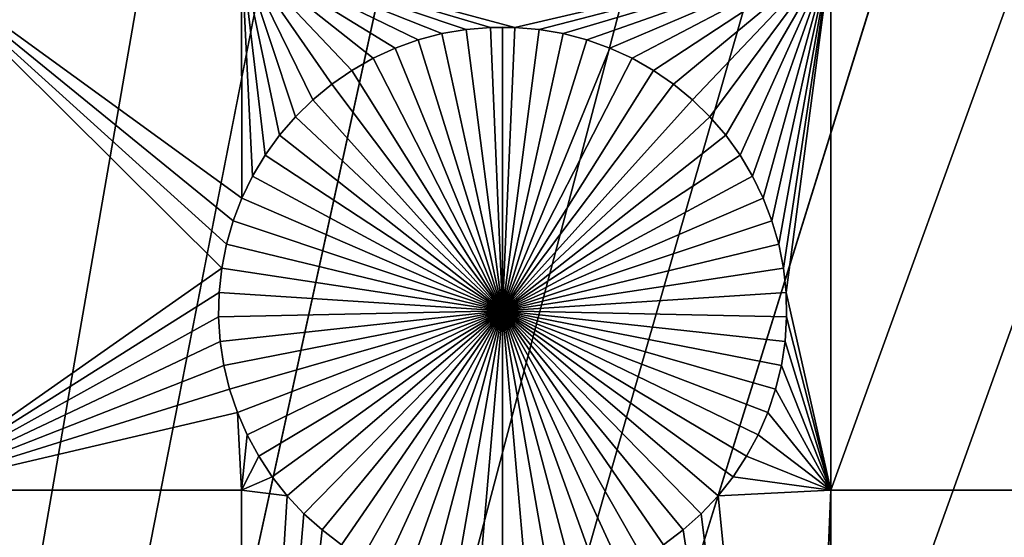
# Model space of a CAD drawing. Extents: x -200 to 200, y -200 to 200.
# Drawn here: x 6 to 13, y 35 to 38 of the extents above; entities that cross this region are included whole.
import ezdxf

# ---------------------------------------------------------------- set-up
doc = ezdxf.new("R2010")
doc.units = 0
doc.header["$MEASUREMENT"] = 0
for name, color, linetype in [('L1', 7, 'Continuous'), ('L2', 7, 'Continuous'), ('L3', 7, 'Continuous'), ('L4', 7, 'Continuous')]:
    doc.layers.add(name, color=color, linetype=linetype)

msp = doc.modelspace()

# ---------------------------------------------------------------- linework, layer by layer
at = {"layer": 'L1', "color": 250}
for points in [[(0, 0, 4.3), (17.05913, 131.3972, 4.3), (5.700446, 132.3773, 4.3)], [(28.29152, 129.4443, 4.3), (17.05913, 131.3972, 4.3), (0, 0, 4.3)], [(0, 0, 4.3), (39.31445, 126.5331, 4.3), (28.29152, 129.4443, 4.3)], [(0, 0, 4.3), (50.04631, 122.685, 4.3), (39.31445, 126.5331, 4.3)], [(60.40764, 117.9287, 4.3), (50.04631, 122.685, 4.3), (0, 0, 4.3)], [(0, 0, 4.3), (70.32173, 112.2992, 4.3), (60.40764, 117.9287, 4.3)], [(0, 0, 4.3), (79.71518, 105.8383, 4.3), (70.32173, 112.2992, 4.3)], [(88.51846, 98.59377, 4.3), (79.71518, 105.8383, 4.3), (0, 0, 4.3)], [(0, 0, 4.3), (96.66637, 90.61933, 4.3), (88.51846, 98.59377, 4.3)], [(0, 0, 4.3), (104.0986, 81.97396, 4.3), (96.66637, 90.61933, 4.3)], [(110.7601, 72.72169, 4.3), (104.0986, 81.97396, 4.3), (0, 0, 4.3)], [(0, 0, 4.3), (116.6016, 62.93102, 4.3), (110.7601, 72.72169, 4.3)], [(0, 0, 4.3), (121.5798, 52.67442, 4.3), (116.6016, 62.93102, 4.3)], [(125.6579, 42.02785, 4.3), (121.5798, 52.67442, 4.3), (0, 0, 4.3)], [(0, 0, 4.3), (128.8057, 31.07011, 4.3), (125.6579, 42.02785, 4.3)], [(7.39107, 36.96899, 2), (7.342603, 36.80027, 2), (5.037855, 38.88949, 2)], [(5.037855, 38.88949, 2), (7.342603, 36.80027, 2), (7.308819, 36.628, 2)], [(5.037855, 38.88949, 2), (7.308819, 36.628, 2), (5.037855, 35.03298, 2)], [(5.037855, 38.88949, 2), (7.449678, 38.88949, 2), (7.453861, 37.13292, 2)], [(5.037855, 38.88949, 2), (7.453861, 37.13292, 2), (7.39107, 36.96899, 2)], [(7.530513, 37.29084, 2), (7.453861, 37.13292, 2), (7.449678, 38.88949, 2)], [(7.962919, 37.83995, 2), (7.837463, 37.71717, 2), (7.449678, 38.88949, 2)], [(7.837463, 37.71717, 2), (7.723026, 37.58405, 2), (7.449678, 38.88949, 2)], [(7.449678, 38.88949, 2), (7.723026, 37.58405, 2), (7.620456, 37.44159, 2)], [(7.449678, 38.88949, 2), (7.620456, 37.44159, 2), (7.530513, 37.29084, 2)], [(8.395752, 38.13766, 2), (8.243101, 38.05098, 2), (7.449678, 38.88949, 2)], [(7.449678, 38.88949, 2), (8.243101, 38.05098, 2), (8.098466, 37.9515, 2)], [(7.449678, 38.88949, 2), (8.098466, 37.9515, 2), (7.962919, 37.83995, 2)], [(9.238099, 38.36013, 2), (9.063205, 38.34504, 2), (7.449678, 38.88949, 2)], [(7.449678, 38.88949, 2), (9.063205, 38.34504, 2), (8.890255, 38.31497, 2)], [(8.890255, 38.31497, 2), (8.720532, 38.27015, 2), (7.449678, 38.88949, 2)], [(7.449678, 38.88949, 2), (8.720532, 38.27015, 2), (8.555289, 38.21089, 2)], [(7.449678, 38.88949, 2), (8.555289, 38.21089, 2), (8.395752, 38.13766, 2)], [(7.449678, 38.88949, 2), (11.68241, 38.88949, 2), (9.413643, 38.36013, 2)], [(7.449678, 38.88949, 2), (9.413643, 38.36013, 2), (9.238099, 38.36013, 2)], [(11.68241, 38.88949, 2), (9.588537, 38.34504, 2), (9.413643, 38.36013, 2)], [(11.68241, 38.88949, 2), (9.761486, 38.31497, 2), (9.588537, 38.34504, 2)], [(9.931209, 38.27015, 2), (9.761486, 38.31497, 2), (11.68241, 38.88949, 2)], [(11.68241, 38.88949, 2), (10.09645, 38.21089, 2), (9.931209, 38.27015, 2)], [(11.68241, 38.88949, 2), (10.25599, 38.13766, 2), (10.09645, 38.21089, 2)], [(10.40864, 38.05098, 2), (10.25599, 38.13766, 2), (11.68241, 38.88949, 2)], [(11.68241, 38.88949, 2), (10.55328, 37.9515, 2), (10.40864, 38.05098, 2)], [(11.68241, 38.88949, 2), (10.68882, 37.83995, 2), (10.55328, 37.9515, 2)], [(10.81428, 37.71717, 2), (10.68882, 37.83995, 2), (11.68241, 38.88949, 2)], [(11.68241, 38.88949, 2), (10.92872, 37.58405, 2), (10.81428, 37.71717, 2)], [(11.68241, 38.88949, 2), (11.03128, 37.44159, 2), (10.92872, 37.58405, 2)], [(11.68241, 38.88949, 2), (11.12123, 37.29084, 2), (11.03128, 37.44159, 2)], [(11.19788, 37.13292, 2), (11.12123, 37.29084, 2), (11.68241, 38.88949, 2)], [(11.68241, 38.88949, 2), (11.26067, 36.96899, 2), (11.19788, 37.13292, 2)], [(11.68241, 38.88949, 2), (11.30914, 36.80027, 2), (11.26067, 36.96899, 2)], [(11.34292, 36.628, 2), (11.30914, 36.80027, 2), (11.68241, 38.88949, 2)], [(11.68241, 38.88949, 2), (11.36177, 36.45347, 2), (11.34292, 36.628, 2)], [(11.68241, 38.88949, 2), (11.68241, 35.03298, 2), (11.36177, 36.45347, 2)], [(13.08016, 35.03298, 2), (11.68241, 35.03298, 2), (13.08016, 38.88949, 2)], [(11.68241, 38.88949, 2), (13.08016, 38.88949, 2), (11.68241, 35.03298, 2)], [(9.063205, 38.34504, 2), (9.063205, 38.34504, -3), (8.890255, 38.31497, -3)], [(9.063205, 38.34504, 2), (8.890255, 38.31497, -3), (8.890255, 38.31497, 2)], [(9.32587, 36.32187, -3), (8.890255, 38.31497, -3), (9.063205, 38.34504, -3)], [(9.238099, 38.36013, 2), (9.238099, 38.36013, -3), (9.063205, 38.34504, -3)], [(9.238099, 38.36013, 2), (9.063205, 38.34504, -3), (9.063205, 38.34504, 2)], [(9.32587, 36.32187, -3), (9.063205, 38.34504, -3), (9.238099, 38.36013, -3)], [(9.32587, 38.36202, -3), (9.238099, 38.36013, -3), (9.238099, 38.36013, 2)], [(9.413643, 38.36013, 2), (9.32587, 38.36202, -3), (9.238099, 38.36013, 2)], [(9.32587, 38.36202, -3), (9.32587, 36.32187, -3), (9.238099, 38.36013, -3)], [(9.413643, 38.36013, 2), (9.413643, 38.36013, -3), (9.32587, 38.36202, -3)], [(9.32587, 38.36202, -3), (9.413643, 38.36013, -3), (9.32587, 36.32187, -3)], [(9.413643, 38.36013, -3), (9.588537, 38.34504, -3), (9.32587, 36.32187, -3)], [(9.32587, 36.32187, -3), (9.588537, 38.34504, -3), (9.761486, 38.31497, -3)], [(9.588537, 38.34504, 2), (9.588537, 38.34504, -3), (9.413643, 38.36013, -3)], [(9.588537, 38.34504, 2), (9.413643, 38.36013, -3), (9.413643, 38.36013, 2)], [(9.761486, 38.31497, 2), (9.761486, 38.31497, -3), (9.588537, 38.34504, -3)], [(9.761486, 38.31497, 2), (9.588537, 38.34504, -3), (9.588537, 38.34504, 2)], [(8.720532, 38.27015, 2), (8.720532, 38.27015, -3), (8.555289, 38.21089, -3)], [(8.720532, 38.27015, 2), (8.555289, 38.21089, -3), (8.555289, 38.21089, 2)], [(9.32587, 36.32187, -3), (8.555289, 38.21089, -3), (8.720532, 38.27015, -3)], [(8.890255, 38.31497, 2), (8.890255, 38.31497, -3), (8.720532, 38.27015, -3)], [(8.890255, 38.31497, 2), (8.720532, 38.27015, -3), (8.720532, 38.27015, 2)], [(8.720532, 38.27015, -3), (8.890255, 38.31497, -3), (9.32587, 36.32187, -3)], [(9.32587, 36.32187, -3), (9.761486, 38.31497, -3), (9.931209, 38.27015, -3)], [(9.931209, 38.27015, -3), (10.09645, 38.21089, -3), (9.32587, 36.32187, -3)], [(9.931209, 38.27015, 2), (9.931209, 38.27015, -3), (9.761486, 38.31497, -3)], [(9.931209, 38.27015, 2), (9.761486, 38.31497, -3), (9.761486, 38.31497, 2)], [(10.09645, 38.21089, 2), (10.09645, 38.21089, -3), (9.931209, 38.27015, -3)], [(10.09645, 38.21089, 2), (9.931209, 38.27015, -3), (9.931209, 38.27015, 2)], [(8.555289, 38.21089, 2), (8.555289, 38.21089, -3), (8.395752, 38.13766, -3)], [(8.555289, 38.21089, 2), (8.395752, 38.13766, -3), (8.395752, 38.13766, 2)], [(9.32587, 36.32187, -3), (8.395752, 38.13766, -3), (8.555289, 38.21089, -3)], [(9.32587, 36.32187, -3), (10.09645, 38.21089, -3), (10.25599, 38.13766, -3)], [(10.25599, 38.13766, 2), (10.25599, 38.13766, -3), (10.09645, 38.21089, -3)], [(10.25599, 38.13766, 2), (10.09645, 38.21089, -3), (10.09645, 38.21089, 2)], [(8.395752, 38.13766, 2), (8.395752, 38.13766, -3), (8.243101, 38.05098, -3)], [(8.395752, 38.13766, 2), (8.243101, 38.05098, -3), (8.243101, 38.05098, 2)], [(8.243101, 38.05098, -3), (8.395752, 38.13766, -3), (9.32587, 36.32187, -3)], [(9.32587, 36.32187, -3), (10.25599, 38.13766, -3), (10.40864, 38.05098, -3)], [(10.40864, 38.05098, 2), (10.40864, 38.05098, -3), (10.25599, 38.13766, -3)], [(10.40864, 38.05098, 2), (10.25599, 38.13766, -3), (10.25599, 38.13766, 2)], [(8.243101, 38.05098, 2), (8.243101, 38.05098, -3), (8.098466, 37.9515, -3)], [(8.243101, 38.05098, 2), (8.098466, 37.9515, -3), (8.098466, 37.9515, 2)], [(9.32587, 36.32187, -3), (8.098466, 37.9515, -3), (8.243101, 38.05098, -3)], [(10.40864, 38.05098, -3), (10.55328, 37.9515, -3), (9.32587, 36.32187, -3)], [(10.55328, 37.9515, 2), (10.55328, 37.9515, -3), (10.40864, 38.05098, -3)], [(10.55328, 37.9515, 2), (10.40864, 38.05098, -3), (10.40864, 38.05098, 2)], [(8.098466, 37.9515, 2), (8.098466, 37.9515, -3), (7.962919, 37.83995, -3)], [(8.098466, 37.9515, 2), (7.962919, 37.83995, -3), (7.962919, 37.83995, 2)], [(9.32587, 36.32187, -3), (7.962919, 37.83995, -3), (8.098466, 37.9515, -3)], [(9.32587, 36.32187, -3), (10.55328, 37.9515, -3), (10.68882, 37.83995, -3)], [(10.68882, 37.83995, 2), (10.68882, 37.83995, -3), (10.55328, 37.9515, -3)], [(10.68882, 37.83995, 2), (10.55328, 37.9515, -3), (10.55328, 37.9515, 2)], [(7.962919, 37.83995, 2), (7.962919, 37.83995, -3), (7.837463, 37.71717, -3)], [(7.962919, 37.83995, 2), (7.837463, 37.71717, -3), (7.837463, 37.71717, 2)], [(7.837463, 37.71717, -3), (7.962919, 37.83995, -3), (9.32587, 36.32187, -3)], [(9.32587, 36.32187, -3), (10.68882, 37.83995, -3), (10.81428, 37.71717, -3)], [(10.81428, 37.71717, 2), (10.81428, 37.71717, -3), (10.68882, 37.83995, -3)], [(10.81428, 37.71717, 2), (10.68882, 37.83995, -3), (10.68882, 37.83995, 2)], [(7.837463, 37.71717, 2), (7.837463, 37.71717, -3), (7.723026, 37.58405, -3)], [(7.837463, 37.71717, 2), (7.723026, 37.58405, -3), (7.723026, 37.58405, 2)], [(9.32587, 36.32187, -3), (7.723026, 37.58405, -3), (7.837463, 37.71717, -3)], [(10.81428, 37.71717, -3), (10.92872, 37.58405, -3), (9.32587, 36.32187, -3)], [(10.92872, 37.58405, 2), (10.92872, 37.58405, -3), (10.81428, 37.71717, -3)], [(10.92872, 37.58405, 2), (10.81428, 37.71717, -3), (10.81428, 37.71717, 2)], [(7.723026, 37.58405, 2), (7.723026, 37.58405, -3), (7.620456, 37.44159, -3)], [(7.723026, 37.58405, 2), (7.620456, 37.44159, -3), (7.620456, 37.44159, 2)], [(9.32587, 36.32187, -3), (7.620456, 37.44159, -3), (7.723026, 37.58405, -3)], [(9.32587, 36.32187, -3), (10.92872, 37.58405, -3), (11.03128, 37.44159, -3)], [(11.03128, 37.44159, 2), (11.03128, 37.44159, -3), (10.92872, 37.58405, -3)], [(11.03128, 37.44159, 2), (10.92872, 37.58405, -3), (10.92872, 37.58405, 2)], [(7.620456, 37.44159, 2), (7.620456, 37.44159, -3), (7.530513, 37.29084, -3)], [(7.620456, 37.44159, 2), (7.530513, 37.29084, -3), (7.530513, 37.29084, 2)], [(7.530513, 37.29084, -3), (7.620456, 37.44159, -3), (9.32587, 36.32187, -3)], [(9.32587, 36.32187, -3), (11.03128, 37.44159, -3), (11.12123, 37.29084, -3)], [(11.12123, 37.29084, 2), (11.12123, 37.29084, -3), (11.03128, 37.44159, -3)], [(11.12123, 37.29084, 2), (11.03128, 37.44159, -3), (11.03128, 37.44159, 2)], [(7.530513, 37.29084, 2), (7.530513, 37.29084, -3), (7.453861, 37.13292, -3)], [(7.530513, 37.29084, 2), (7.453861, 37.13292, -3), (7.453861, 37.13292, 2)], [(9.32587, 36.32187, -3), (7.453861, 37.13292, -3), (7.530513, 37.29084, -3)], [(11.12123, 37.29084, -3), (11.19788, 37.13292, -3), (9.32587, 36.32187, -3)], [(11.19788, 37.13292, 2), (11.19788, 37.13292, -3), (11.12123, 37.29084, -3)], [(11.19788, 37.13292, 2), (11.12123, 37.29084, -3), (11.12123, 37.29084, 2)], [(7.453861, 37.13292, 2), (7.453861, 37.13292, -3), (7.39107, 36.96899, -3)], [(7.453861, 37.13292, 2), (7.39107, 36.96899, -3), (7.39107, 36.96899, 2)], [(9.32587, 36.32187, -3), (7.39107, 36.96899, -3), (7.453861, 37.13292, -3)], [(9.32587, 36.32187, -3), (11.19788, 37.13292, -3), (11.26067, 36.96899, -3)], [(11.26067, 36.96899, 2), (11.26067, 36.96899, -3), (11.19788, 37.13292, -3)], [(11.26067, 36.96899, 2), (11.19788, 37.13292, -3), (11.19788, 37.13292, 2)], [(7.39107, 36.96899, 2), (7.39107, 36.96899, -3), (7.342603, 36.80027, -3)], [(7.39107, 36.96899, 2), (7.342603, 36.80027, -3), (7.342603, 36.80027, 2)], [(7.342603, 36.80027, -3), (7.39107, 36.96899, -3), (9.32587, 36.32187, -3)], [(9.32587, 36.32187, -3), (11.26067, 36.96899, -3), (11.30914, 36.80027, -3)], [(11.30914, 36.80027, 2), (11.30914, 36.80027, -3), (11.26067, 36.96899, -3)], [(11.30914, 36.80027, 2), (11.26067, 36.96899, -3), (11.26067, 36.96899, 2)], [(7.342603, 36.80027, 2), (7.342603, 36.80027, -3), (7.308819, 36.628, -3)], [(7.342603, 36.80027, 2), (7.308819, 36.628, -3), (7.308819, 36.628, 2)], [(9.32587, 36.32187, -3), (7.308819, 36.628, -3), (7.342603, 36.80027, -3)], [(11.30914, 36.80027, -3), (11.34292, 36.628, -3), (9.32587, 36.32187, -3)], [(11.34292, 36.628, 2), (11.34292, 36.628, -3), (11.30914, 36.80027, -3)], [(11.34292, 36.628, 2), (11.30914, 36.80027, -3), (11.30914, 36.80027, 2)], [(5.037855, 35.03298, 2), (7.308819, 36.628, 2), (7.289968, 36.45347, 2)], [(7.308819, 36.628, 2), (7.308819, 36.628, -3), (7.289968, 36.45347, -3)], [(7.308819, 36.628, 2), (7.289968, 36.45347, -3), (7.289968, 36.45347, 2)], [(9.32587, 36.32187, -3), (7.289968, 36.45347, -3), (7.308819, 36.628, -3)], [(9.32587, 36.32187, -3), (11.34292, 36.628, -3), (11.36177, 36.45347, -3)], [(11.36177, 36.45347, 2), (11.36177, 36.45347, -3), (11.34292, 36.628, -3)], [(11.36177, 36.45347, 2), (11.34292, 36.628, -3), (11.34292, 36.628, 2)], [(5.037855, 35.03298, 2), (7.289968, 36.45347, 2), (7.286191, 36.27797, 2)], [(7.289968, 36.45347, 2), (7.289968, 36.45347, -3), (7.286191, 36.27797, -3)], [(7.289968, 36.45347, 2), (7.286191, 36.27797, -3), (7.286191, 36.27797, 2)], [(7.286191, 36.27797, -3), (7.289968, 36.45347, -3), (9.32587, 36.32187, -3)], [(9.32587, 36.32187, -3), (11.36177, 36.45347, -3), (11.36555, 36.27797, -3)], [(11.36177, 36.45347, 2), (11.68241, 35.03298, 2), (11.36555, 36.27797, 2)], [(11.36555, 36.27797, 2), (11.36555, 36.27797, -3), (11.36177, 36.45347, -3)], [(11.36555, 36.27797, 2), (11.36177, 36.45347, -3), (11.36177, 36.45347, 2)], [(9.32587, 36.32187, -3), (7.297516, 36.10279, -3), (7.286191, 36.27797, -3)], [(9.32587, 36.32187, -3), (7.323857, 35.92924, -3), (7.297516, 36.10279, -3)], [(7.36502, 35.75859, -3), (7.323857, 35.92924, -3), (9.32587, 36.32187, -3)], [(9.32587, 36.32187, -3), (7.420701, 35.59211, -3), (7.36502, 35.75859, -3)], [(9.32587, 36.32187, -3), (7.490487, 35.43103, -3), (7.420701, 35.59211, -3)], [(7.573862, 35.27655, -3), (7.490487, 35.43103, -3), (9.32587, 36.32187, -3)], [(9.32587, 36.32187, -3), (7.670208, 35.12981, -3), (7.573862, 35.27655, -3)], [(9.32587, 36.32187, -3), (7.778812, 34.9919, -3), (7.670208, 35.12981, -3)], [(7.89887, 34.86383, -3), (7.778812, 34.9919, -3), (9.32587, 36.32187, -3)], [(9.32587, 36.32187, -3), (8.029493, 34.74655, -3), (7.89887, 34.86383, -3)], [(9.32587, 36.32187, -3), (8.169713, 34.64094, -3), (8.029493, 34.74655, -3)], [(8.318494, 34.54778, -3), (8.169713, 34.64094, -3), (9.32587, 36.32187, -3)], [(9.32587, 36.32187, -3), (8.474733, 34.46774, -3), (8.318494, 34.54778, -3)], [(9.32587, 36.32187, -3), (8.637273, 34.40144, -3), (8.474733, 34.46774, -3)], [(8.804912, 34.34935, -3), (8.637273, 34.40144, -3), (9.32587, 36.32187, -3)], [(9.32587, 36.32187, -3), (8.976406, 34.31187, -3), (8.804912, 34.34935, -3)], [(9.32587, 36.32187, -3), (9.150489, 34.28927, -3), (8.976406, 34.31187, -3)], [(9.32587, 34.28172, -3), (9.150489, 34.28927, -3), (9.32587, 36.32187, -3)], [(9.84683, 34.34935, -3), (9.675335, 34.31187, -3), (9.32587, 36.32187, -3)], [(9.32587, 36.32187, -3), (9.675335, 34.31187, -3), (9.501252, 34.28927, -3)], [(9.32587, 36.32187, -3), (9.501252, 34.28927, -3), (9.32587, 34.28172, -3)], [(10.33325, 34.54778, -3), (10.17701, 34.46774, -3), (9.32587, 36.32187, -3)], [(9.32587, 36.32187, -3), (10.17701, 34.46774, -3), (10.01447, 34.40144, -3)], [(9.32587, 36.32187, -3), (10.01447, 34.40144, -3), (9.84683, 34.34935, -3)], [(10.75287, 34.86383, -3), (10.62225, 34.74655, -3), (9.32587, 36.32187, -3)], [(9.32587, 36.32187, -3), (10.62225, 34.74655, -3), (10.48203, 34.64094, -3)], [(9.32587, 36.32187, -3), (10.48203, 34.64094, -3), (10.33325, 34.54778, -3)], [(11.07788, 35.27655, -3), (10.98153, 35.12981, -3), (9.32587, 36.32187, -3)], [(9.32587, 36.32187, -3), (10.98153, 35.12981, -3), (10.87293, 34.9919, -3)], [(9.32587, 36.32187, -3), (10.87293, 34.9919, -3), (10.75287, 34.86383, -3)], [(11.28672, 35.75859, -3), (11.23104, 35.59211, -3), (9.32587, 36.32187, -3)], [(9.32587, 36.32187, -3), (11.23104, 35.59211, -3), (11.16125, 35.43103, -3)], [(9.32587, 36.32187, -3), (11.16125, 35.43103, -3), (11.07788, 35.27655, -3)], [(11.36555, 36.27797, -3), (11.35423, 36.10279, -3), (9.32587, 36.32187, -3)], [(9.32587, 36.32187, -3), (11.35423, 36.10279, -3), (11.32788, 35.92924, -3)], [(9.32587, 36.32187, -3), (11.32788, 35.92924, -3), (11.28672, 35.75859, -3)], [(7.286191, 36.27797, 2), (7.297516, 36.10279, 2), (5.037855, 35.03298, 2)], [(7.286191, 36.27797, 2), (7.286191, 36.27797, -3), (7.297516, 36.10279, -3)], [(7.286191, 36.27797, 2), (7.297516, 36.10279, -3), (7.297516, 36.10279, 2)], [(11.68241, 35.03298, 2), (11.35423, 36.10279, 2), (11.36555, 36.27797, 2)], [(11.35423, 36.10279, 2), (11.35423, 36.10279, -3), (11.36555, 36.27797, -3)], [(11.35423, 36.10279, 2), (11.36555, 36.27797, -3), (11.36555, 36.27797, 2)], [(5.037855, 35.03298, 2), (7.297516, 36.10279, 2), (7.323857, 35.92924, 2)], [(7.297516, 36.10279, 2), (7.297516, 36.10279, -3), (7.323857, 35.92924, -3)], [(7.297516, 36.10279, 2), (7.323857, 35.92924, -3), (7.323857, 35.92924, 2)], [(11.68241, 35.03298, 2), (11.32788, 35.92924, 2), (11.35423, 36.10279, 2)], [(11.32788, 35.92924, 2), (11.32788, 35.92924, -3), (11.35423, 36.10279, -3)], [(11.32788, 35.92924, 2), (11.35423, 36.10279, -3), (11.35423, 36.10279, 2)], [(7.323857, 35.92924, 2), (7.36502, 35.75859, 2), (5.037855, 35.03298, 2)], [(7.323857, 35.92924, 2), (7.323857, 35.92924, -3), (7.36502, 35.75859, -3)], [(7.323857, 35.92924, 2), (7.36502, 35.75859, -3), (7.36502, 35.75859, 2)], [(11.28672, 35.75859, 2), (11.32788, 35.92924, 2), (11.68241, 35.03298, 2)], [(11.28672, 35.75859, 2), (11.28672, 35.75859, -3), (11.32788, 35.92924, -3)], [(11.28672, 35.75859, 2), (11.32788, 35.92924, -3), (11.32788, 35.92924, 2)], [(5.037855, 35.03298, 2), (7.36502, 35.75859, 2), (7.420701, 35.59211, 2)], [(7.36502, 35.75859, 2), (7.36502, 35.75859, -3), (7.420701, 35.59211, -3)], [(7.36502, 35.75859, 2), (7.420701, 35.59211, -3), (7.420701, 35.59211, 2)], [(11.68241, 35.03298, 2), (11.23104, 35.59211, 2), (11.28672, 35.75859, 2)], [(11.23104, 35.59211, 2), (11.23104, 35.59211, -3), (11.28672, 35.75859, -3)], [(11.23104, 35.59211, 2), (11.28672, 35.75859, -3), (11.28672, 35.75859, 2)], [(5.037855, 35.03298, 2), (7.420701, 35.59211, 2), (7.449678, 35.03298, 2)], [(7.449678, 35.03298, 2), (7.420701, 35.59211, 2), (7.490487, 35.43103, 2)], [(7.420701, 35.59211, 2), (7.420701, 35.59211, -3), (7.490487, 35.43103, -3)], [(7.420701, 35.59211, 2), (7.490487, 35.43103, -3), (7.490487, 35.43103, 2)], [(11.68241, 35.03298, 2), (11.16125, 35.43103, 2), (11.23104, 35.59211, 2)], [(11.16125, 35.43103, 2), (11.16125, 35.43103, -3), (11.23104, 35.59211, -3)], [(11.16125, 35.43103, 2), (11.23104, 35.59211, -3), (11.23104, 35.59211, 2)], [(7.449678, 35.03298, 2), (7.490487, 35.43103, 2), (7.573862, 35.27655, 2)], [(7.490487, 35.43103, 2), (7.490487, 35.43103, -3), (7.573862, 35.27655, -3)], [(7.490487, 35.43103, 2), (7.573862, 35.27655, -3), (7.573862, 35.27655, 2)], [(11.07788, 35.27655, 2), (11.16125, 35.43103, 2), (11.68241, 35.03298, 2)], [(11.07788, 35.27655, 2), (11.07788, 35.27655, -3), (11.16125, 35.43103, -3)], [(11.07788, 35.27655, 2), (11.16125, 35.43103, -3), (11.16125, 35.43103, 2)], [(7.449678, 35.03298, 2), (7.573862, 35.27655, 2), (7.670208, 35.12981, 2)], [(7.573862, 35.27655, 2), (7.573862, 35.27655, -3), (7.670208, 35.12981, -3)], [(7.573862, 35.27655, 2), (7.670208, 35.12981, -3), (7.670208, 35.12981, 2)], [(11.68241, 35.03298, 2), (10.98153, 35.12981, 2), (11.07788, 35.27655, 2)], [(10.98153, 35.12981, 2), (10.98153, 35.12981, -3), (11.07788, 35.27655, -3)], [(10.98153, 35.12981, 2), (11.07788, 35.27655, -3), (11.07788, 35.27655, 2)], [(7.670208, 35.12981, 2), (7.778812, 34.9919, 2), (7.449678, 35.03298, 2)], [(7.670208, 35.12981, 2), (7.670208, 35.12981, -3), (7.778812, 34.9919, -3)], [(7.670208, 35.12981, 2), (7.778812, 34.9919, -3), (7.778812, 34.9919, 2)], [(11.68241, 35.03298, 2), (10.87293, 34.9919, 2), (10.98153, 35.12981, 2)], [(10.87293, 34.9919, 2), (10.87293, 34.9919, -3), (10.98153, 35.12981, -3)], [(10.87293, 34.9919, 2), (10.98153, 35.12981, -3), (10.98153, 35.12981, 2)], [(7.449678, 35.03298, 2), (7.439966, 29.48605, 2), (5.037855, 35.03298, 2)], [(5.037855, 35.03298, 2), (7.439966, 29.48605, 2), (7.406152, 29.31364, 2)], [(5.037855, 35.03298, 2), (7.406152, 29.31364, 2), (5.037855, 25.16888, 2)], [(7.449678, 35.03298, 2), (7.778812, 34.9919, 2), (7.439966, 29.48605, 2)], [(11.44389, 29.31364, 2), (10.87293, 34.9919, 2), (11.68241, 35.03298, 2)], [(11.68241, 35.03298, 2), (11.46275, 29.13895, 2), (11.44389, 29.31364, 2)], [(11.46653, 28.96329, 2), (11.46275, 29.13895, 2), (11.68241, 35.03298, 2)], [(11.68241, 25.16888, 2), (11.46653, 28.96329, 2), (11.68241, 35.03298, 2)], [(11.68241, 25.16888, 2), (11.68241, 35.03298, 2), (13.08016, 35.03298, 2)], [(13.08016, 25.16888, 2), (11.68241, 25.16888, 2), (13.08016, 35.03298, 2)], [(7.778812, 34.9919, 2), (7.89887, 34.86383, 2), (7.439966, 29.48605, 2)], [(7.778812, 34.9919, 2), (7.778812, 34.9919, -3), (7.89887, 34.86383, -3)], [(7.778812, 34.9919, 2), (7.89887, 34.86383, -3), (7.89887, 34.86383, 2)], [(11.44389, 29.31364, 2), (10.75287, 34.86383, 2), (10.87293, 34.9919, 2)], [(10.75287, 34.86383, 2), (10.75287, 34.86383, -3), (10.87293, 34.9919, -3)], [(10.75287, 34.86383, 2), (10.87293, 34.9919, -3), (10.87293, 34.9919, 2)], [(7.439966, 29.48605, 2), (7.89887, 34.86383, 2), (8.029493, 34.74655, 2)], [(7.89887, 34.86383, 2), (7.89887, 34.86383, -3), (8.029493, 34.74655, -3)], [(7.89887, 34.86383, 2), (8.029493, 34.74655, -3), (8.029493, 34.74655, 2)], [(10.62225, 34.74655, 2), (10.75287, 34.86383, 2), (11.44389, 29.31364, 2)], [(10.62225, 34.74655, 2), (10.62225, 34.74655, -3), (10.75287, 34.86383, -3)], [(10.62225, 34.74655, 2), (10.75287, 34.86383, -3), (10.75287, 34.86383, 2)], [(8.029493, 34.74655, 2), (8.169713, 34.64094, 2), (7.439966, 29.48605, 2)], [(8.029493, 34.74655, 2), (8.029493, 34.74655, -3), (8.169713, 34.64094, -3)], [(8.029493, 34.74655, 2), (8.169713, 34.64094, -3), (8.169713, 34.64094, 2)], [(11.44389, 29.31364, 2), (10.48203, 34.64094, 2), (10.62225, 34.74655, 2)], [(10.48203, 34.64094, 2), (10.48203, 34.64094, -3), (10.62225, 34.74655, -3)], [(10.48203, 34.64094, 2), (10.62225, 34.74655, -3), (10.62225, 34.74655, 2)]]:
    msp.add_3dface(points, dxfattribs=at)
at = {"layer": 'L2', "color": 7}
for points in [[(0, 0, 15.5), (12.90513, 149.5654, 15.5), (0, 150.1212, 15.5)], [(0, 150.1212), (12.90513, 149.5654), (0, 0)], [(0, 0, 15.5), (25.71472, 147.9024, 15.5), (12.90513, 149.5654, 15.5)], [(12.90513, 149.5654), (25.71472, 147.9024), (0, 0)], [(38.33393, 145.1443, 15.5), (25.71472, 147.9024, 15.5), (0, 0, 15.5)], [(0, 0), (25.71472, 147.9024), (38.33393, 145.1443)], [(0, 0, 15.5), (50.66932, 141.3116, 15.5), (38.33393, 145.1443, 15.5)], [(0, 0), (38.33393, 145.1443), (50.66932, 141.3116)], [(0, 0, 15.5), (62.62958, 136.4328, 15.5), (50.66932, 141.3116, 15.5)], [(50.66932, 141.3116), (62.62958, 136.4328), (0, 0)], [(74.12615, 130.5438, 15.5), (62.62958, 136.4328, 15.5), (0, 0, 15.5)], [(0, 0), (62.62958, 136.4328), (74.12615, 130.5438)], [(0, 0, 15.5), (85.07392, 123.6883, 15.5), (74.12615, 130.5438, 15.5)], [(0, 0), (74.12615, 130.5438), (85.07392, 123.6883)], [(0, 0, 15.5), (95.39182, 115.917, 15.5), (85.07392, 123.6883, 15.5)], [(85.07392, 123.6883), (95.39182, 115.917), (0, 0)], [(105.0035, 107.2876, 15.5), (95.39182, 115.917, 15.5), (0, 0, 15.5)], [(0, 0), (95.39182, 115.917), (105.0035, 107.2876)], [(0, 0, 15.5), (113.8377, 97.86382, 15.5), (105.0035, 107.2876, 15.5)], [(0, 0), (105.0035, 107.2876), (113.8377, 97.86382)], [(0, 0, 15.5), (121.8292, 87.71551, 15.5), (113.8377, 97.86382, 15.5)], [(113.8377, 97.86382), (121.8292, 87.71551), (0, 0)], [(128.9186, 76.91778, 15.5), (121.8292, 87.71551, 15.5), (0, 0, 15.5)], [(0, 0), (121.8292, 87.71551), (128.9186, 76.91778)], [(0, 0, 15.5), (135.0536, 65.55058, 15.5), (128.9186, 76.91778, 15.5)], [(0, 0), (128.9186, 76.91778), (135.0536, 65.55058)], [(0, 0, 15.5), (140.1887, 53.69807, 15.5), (135.0536, 65.55058, 15.5)], [(135.0536, 65.55058), (140.1887, 53.69807), (0, 0)], [(144.2859, 41.44799, 15.5), (140.1887, 53.69807, 15.5), (0, 0, 15.5)], [(0, 0), (140.1887, 53.69807), (144.2859, 41.44799)], [(0, 0, 15.5), (147.3148, 28.89105, 15.5), (144.2859, 41.44799, 15.5)], [(0, 0), (144.2859, 41.44799), (147.3148, 28.89105)]]:
    msp.add_3dface(points, dxfattribs=at)
at = {"layer": 'L3', "color": 7}
for points in [[(-190, 193, 53.6), (-192.0259, -190.1626, 53.6), (190.1626, 192.0259, 53.6)], [(190.1626, 192.0259, 53.6), (-192.0259, -190.1626, 53.6), (-191.7949, -190.2527, 53.6)], [(-191.7949, -190.2527, 53.6), (-191.5722, -190.3616, 53.6), (190.1626, 192.0259, 53.6)], [(190.1626, 192.0259, 53.6), (-191.5722, -190.3616, 53.6), (-191.3592, -190.4885, 53.6)], [(190.1626, 192.0259, 53.6), (-191.3592, -190.4885, 53.6), (190.2527, 191.7949, 53.6)], [(190.2527, 191.7949, 53.6), (-191.3592, -190.4885, 53.6), (190.3616, 191.5722, 53.6)], [(-191.3592, -190.4885, 53.6), (190.4885, 191.3592, 53.6), (190.3616, 191.5722, 53.6)], [(-191.3592, -190.4885, 53.6), (190.6326, 191.1574, 53.6), (190.4885, 191.3592, 53.6)], [(190.7928, 190.9682, 53.6), (190.6326, 191.1574, 53.6), (-191.3592, -190.4885, 53.6)], [(-191.3592, -190.4885, 53.6), (190.9682, 190.7928, 53.6), (190.7928, 190.9682, 53.6)], [(-191.3592, -190.4885, 53.6), (191.1574, 190.6326, 53.6), (190.9682, 190.7928, 53.6)], [(191.3592, 190.4885, 53.6), (191.1574, 190.6326, 53.6), (-191.3592, -190.4885, 53.6)], [(191.5722, 190.3616, 53.6), (191.3592, 190.4885, 53.6), (-191.3592, -190.4885, 53.6)], [(-191.3592, -190.4885, 53.6), (191.7949, 190.2527, 53.6), (191.5722, 190.3616, 53.6)], [(-191.3592, -190.4885, 53.6), (192.0259, 190.1626, 53.6), (191.7949, 190.2527, 53.6)], [(-191.1574, -190.6326, 53.6), (192.0259, 190.1626, 53.6), (-191.3592, -190.4885, 53.6)], [(-190.9682, -190.7928, 53.6), (192.0259, 190.1626, 53.6), (-191.1574, -190.6326, 53.6)], [(192.0259, 190.1626, 53.6), (-190.9682, -190.7928, 53.6), (-190.7928, -190.9682, 53.6)], [(-190.7928, -190.9682, 53.6), (-190.6326, -191.1574, 53.6), (192.0259, 190.1626, 53.6)], [(192.0259, 190.1626, 53.6), (-190.6326, -191.1574, 53.6), (-190.4885, -191.3592, 53.6)], [(192.0259, 190.1626, 53.6), (-190.4885, -191.3592, 53.6), (193, -190, 53.6)], [(3.334995, 154.9641, 52.1), (16.64411, 154.1038, 52.1), (0, 0, 52.1)], [(0, 0, 52.1), (16.64411, 154.1038, 52.1), (29.83, 152.1025, 52.1)], [(0, 0, 52.1), (29.83, 152.1025, 52.1), (42.79503, 148.9751, 52.1)], [(42.79503, 148.9751, 52.1), (55.44323, 144.7448, 52.1), (0, 0, 52.1)], [(0, 0, 52.1), (55.44323, 144.7448, 52.1), (67.68094, 139.4428, 52.1)], [(0, 0, 52.1), (67.68094, 139.4428, 52.1), (79.41757, 133.1084, 52.1)], [(79.41757, 133.1084, 52.1), (90.56622, 125.7886, 52.1), (0, 0, 52.1)], [(0, 0, 52.1), (90.56622, 125.7886, 52.1), (101.0443, 117.5374, 52.1)], [(0, 0, 52.1), (101.0443, 117.5374, 52.1), (110.7744, 108.416, 52.1)], [(110.7744, 108.416, 52.1), (119.6843, 98.492, 52.1), (0, 0, 52.1)], [(0, 0, 52.1), (119.6843, 98.492, 52.1), (127.7081, 87.83877, 52.1)], [(0, 0, 52.1), (127.7081, 87.83877, 52.1), (134.7864, 76.53521, 52.1)], [(134.7864, 76.53521, 52.1), (140.8667, 64.66501, 52.1), (0, 0, 52.1)], [(0, 0, 52.1), (140.8667, 64.66501, 52.1), (145.9042, 52.31605, 52.1)], [(0, 0, 52.1), (145.9042, 52.31605, 52.1), (149.8614, 39.57976, 52.1)], [(149.8614, 39.57976, 52.1), (152.7091, 26.55044, 52.1), (0, 0, 52.1)]]:
    msp.add_3dface(points, dxfattribs=at)
at = {"layer": 'L4', "color": 7}
for points in [[(2.500452, 58.06619, 15.4), (7.482844, 57.63629, 15.4), (0, 0, 15.4)], [(0, 0, 52), (7.482844, 57.63629, 52), (2.500452, 58.06619, 52)], [(0, 0, 15.4), (7.482844, 57.63629, 15.4), (12.40984, 56.77966, 15.4)], [(12.40984, 56.77966, 52), (7.482844, 57.63629, 52), (0, 0, 52)], [(0, 0, 15.4), (12.40984, 56.77966, 15.4), (17.24495, 55.50267, 15.4)], [(0, 0, 52), (17.24495, 55.50267, 52), (12.40984, 56.77966, 52)], [(17.24495, 55.50267, 15.4), (21.95239, 53.81475, 15.4), (0, 0, 15.4)], [(0, 0, 52), (21.95239, 53.81475, 52), (17.24495, 55.50267, 52)], [(0, 0, 15.4), (21.95239, 53.81475, 15.4), (26.4973, 51.7284, 15.4)], [(26.4973, 51.7284, 52), (21.95239, 53.81475, 52), (0, 0, 52)], [(0, 0, 15.4), (26.4973, 51.7284, 15.4), (30.84603, 49.25908, 15.4)], [(0, 0, 52), (30.84603, 49.25908, 52), (26.4973, 51.7284, 52)], [(30.84603, 49.25908, 15.4), (34.96639, 46.42506, 15.4), (0, 0, 15.4)], [(0, 0, 52), (34.96639, 46.42506, 52), (30.84603, 49.25908, 52)], [(0, 0, 15.4), (34.96639, 46.42506, 15.4), (38.82787, 43.24732, 15.4)], [(38.82787, 43.24732, 52), (34.96639, 46.42506, 52), (0, 0, 52)], [(0, 0, 15.4), (38.82787, 43.24732, 15.4), (42.40188, 39.7494, 15.4)], [(0, 0, 52), (42.40188, 39.7494, 52), (38.82787, 43.24732, 52)], [(42.40188, 39.7494, 15.4), (45.66197, 35.95718, 15.4), (0, 0, 15.4)], [(0, 0, 52), (45.66197, 35.95718, 52), (42.40188, 39.7494, 52)], [(0, 0, 15.4), (45.66197, 35.95718, 15.4), (48.58399, 31.89875, 15.4)], [(48.58399, 31.89875, 52), (45.66197, 35.95718, 52), (0, 0, 52)]]:
    msp.add_3dface(points, dxfattribs=at)

doc.saveas('drawing.dxf')
